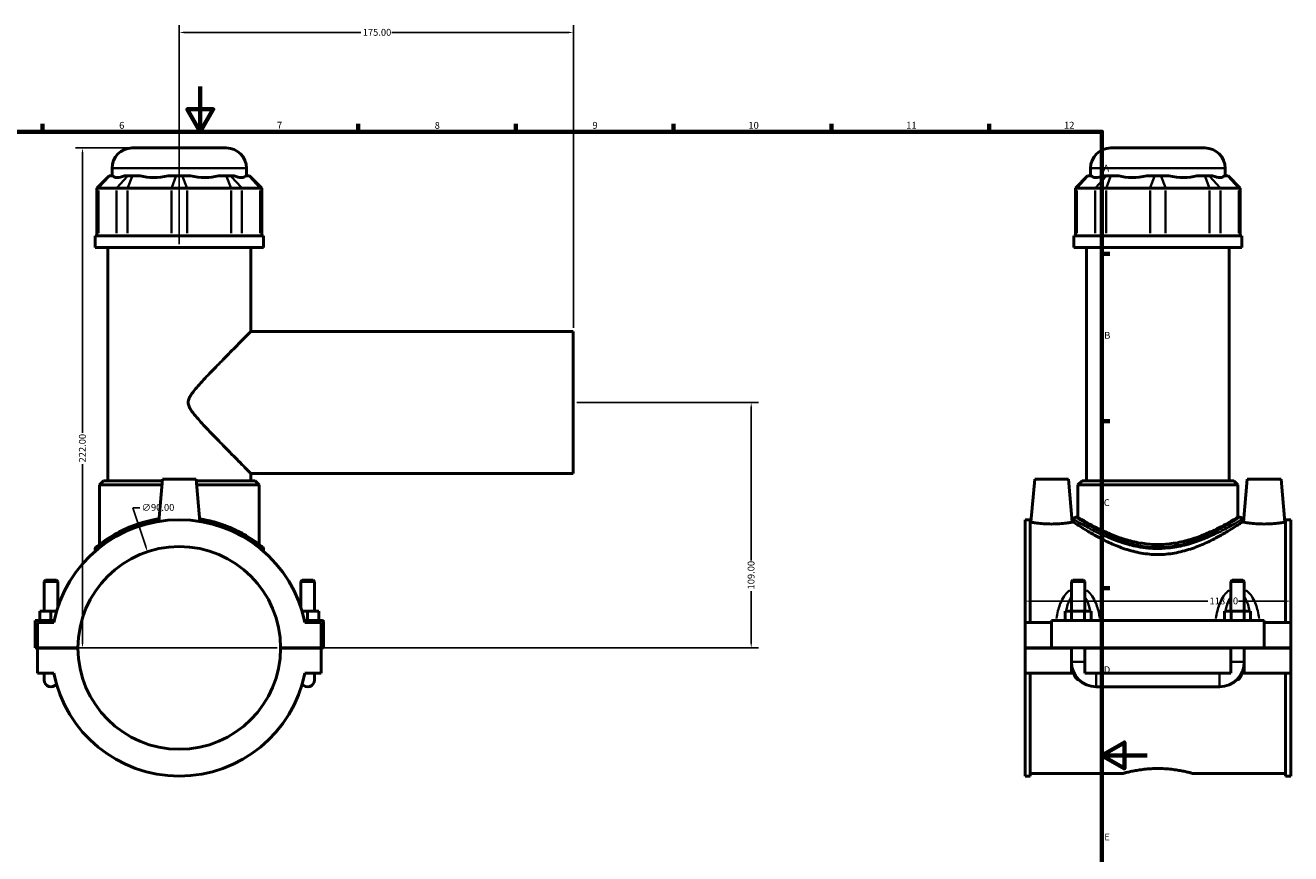
# Model space of a CAD drawing. Units: millimetres. Extents: x 0 to 1015, y -579 to 1086.
# Drawn here: x 343 to 905, y 253 to 621 of the extents above; entities that cross this region are included whole.
import ezdxf

# ---------------------------------------------------------------- set-up
doc = ezdxf.new("R2010")
doc.units = ezdxf.units.MM
for name, color, linetype, lineweight in [('Border (ANSI)', 7, 'Continuous', 70), ('Dimension (ANSI)', 7, 'Continuous', 25), ('Visible (ANSI)', 7, 'Continuous', 50), ('Visible Narrow (ANSI)', 7, 'Continuous', 35)]:
    doc.layers.add(name, color=color, linetype=linetype, lineweight=lineweight)
doc.styles.add('Note Text (ANSI)', font='tahoma.ttf')
doc.dimstyles.new('Default - mm (ANSI)', dxfattribs={"dimtxt": 3.048, "dimasz": 2.5, "dimexe": 3.175, "dimexo": 1.6002, "dimgap": 0.8, "dimtad": 0, "dimtoh": 1, "dimrnd": 1e-08, "dimzin": 4, "dimdsep": 46, "dimtxsty": 'Note Text (ANSI)', "dimcen": 0.09, "dimdle": 10, "dimclrd": 256, "dimclre": 256, "dimclrt": 256, "dimadec": 1, "dimazin": 1, "dimtfac": 1, "dimtofl": 0, "dimtmove": 0, "dimatfit": 3, "dimfxl": 1, "dimtolj": 1, "dimtzin": 4, "dimlwd": -1, "dimlwe": -1, "dimarcsym": 0})

# ---------------------------------------------------------------- blocks, each defined once
blk = doc.blocks.new('Borders Default Border')
at = {"layer": 'Border (ANSI)'}
for p, q in [((350.42, 574), (350.42, 577.45)), ((490.58, 574), (490.58, 577.45)), ((560.67, 574), (560.67, 577.45)), ((630.75, 574), (630.75, 577.45)), ((700.83, 574), (700.83, 577.45)), ((770.92, 574), (770.92, 577.45)), ((821, 519.75), (824.45, 519.75)), ((821, 445.5), (824.45, 445.5)), ((821, 371.25), (824.45, 371.25))]:
    blk.add_line(p, q, dxfattribs=at)
at = {"layer": 'Border (ANSI)', "flags": 128}
for points in [[(420.5, 594), (420.5, 574), (414.73, 584), (426.27, 584), (420.5, 574)], [(20, 20), (20, 574), (821, 574), (821, 20), (20, 20)], [(841, 297), (821, 297), (831, 302.77), (831, 291.23), (821, 297)]]:
    blk.add_lwpolyline(points, dxfattribs=at)
at = {"layer": 'Border (ANSI)', "attachment_point": 7, "style": 'Note Text (ANSI)'}
for s, insert, char_height in [('6', (384.49, 574.34), 3.05), ('7', (454.6, 574.4), 3.05), ('8', (524.63, 574.33), 3.05), ('9', (594.7, 574.34), 3.05), ('10', (663.96, 574.34), 3.048), ('11', (734.04, 574.4), 3.048), ('12', (804.13, 574.4), 3.048), ('A', (821.63, 555.35), 3.05), ('B', (821.99, 481.1), 3.05), ('C', (821.8, 406.8), 3.05), ('D', (821.81, 332.6), 3.05), ('E', (822.05, 258.35), 3.05)]:
    blk.add_mtext(s, dxfattribs=dict(at, insert=insert, char_height=char_height))
blk = doc.blocks.new('*D7')
at = {"layer": 'Defpoints', "color": 0, "transparency": 16777216}
for p in [(368.21, 566.76), (390.33, 566.76), (456.21, 344.76)]:
    blk.add_point(p, dxfattribs=at)
at = {"layer": 'Dimension (ANSI)', "transparency": 16777216}
for p, q in [((388.73, 566.76), (365.03, 566.76)), ((368.21, 564.26), (368.21, 440.22)), ((368.21, 347.26), (368.21, 426.3)), ((454.61, 344.76), (365.03, 344.76))]:
    blk.add_line(p, q, dxfattribs=at)
for points in [[(367.79, 564.26), (368.62, 564.26), (368.21, 566.76)], [(367.79, 347.26), (368.62, 347.26), (368.21, 344.76)]]:
    blk.add_solid(points, dxfattribs=at)
at = {"layer": 'Dimension (ANSI)', "transparency": 16777216, "insert": (366.62, 427.1), "char_height": 3.048, "attachment_point": 1, "rotation": 90, "style": 'Note Text (ANSI)'}
blk.add_mtext('\\A1;222.00', dxfattribs=at)
blk = doc.blocks.new('*D8')
at = {"layer": 'Defpoints', "color": 0, "transparency": 16777216}
for p in [(411.21, 618.07), (411.21, 522.51), (586.21, 485.26)]:
    blk.add_point(p, dxfattribs=at)
at = {"layer": 'Dimension (ANSI)', "transparency": 16777216}
for p, q in [((411.21, 524.11), (411.21, 621.24)), ((586.21, 486.86), (586.21, 621.24)), ((413.71, 618.07), (491.87, 618.07)), ((583.71, 618.07), (505.55, 618.07))]:
    blk.add_line(p, q, dxfattribs=at)
for points in [[(413.71, 618.48), (413.71, 617.65), (411.21, 618.07)], [(583.71, 618.48), (583.71, 617.65), (586.21, 618.07)]]:
    blk.add_solid(points, dxfattribs=at)
at = {"layer": 'Dimension (ANSI)', "transparency": 16777216, "insert": (492.67, 619.65), "char_height": 3.048, "attachment_point": 1, "style": 'Note Text (ANSI)'}
blk.add_mtext('\\A1;175.00', dxfattribs=at)
blk = doc.blocks.new('*D9')
at = {"layer": 'Defpoints', "color": 0, "transparency": 16777216}
for p in [(786.81, 378.84), (904.81, 378.84), (904.81, 365.56)]:
    blk.add_point(p, dxfattribs=at)
at = {"layer": 'Dimension (ANSI)', "transparency": 16777216}
for p, q in [((789.31, 365.56), (867.97, 365.56)), ((902.31, 365.56), (881.65, 365.56))]:
    blk.add_line(p, q, dxfattribs=at)
for points in [[(789.31, 365.97), (789.31, 365.14), (786.81, 365.56)], [(902.31, 365.97), (902.31, 365.14), (904.81, 365.56)]]:
    blk.add_solid(points, dxfattribs=at)
at = {"layer": 'Dimension (ANSI)', "transparency": 16777216, "insert": (868.77, 367.15), "char_height": 3.048, "attachment_point": 1, "style": 'Note Text (ANSI)'}
blk.add_mtext('\\A1;118.00', dxfattribs=at)
blk = doc.blocks.new('*D10')
at = {"layer": 'Defpoints', "color": 0, "transparency": 16777216}
for p in [(586.21, 453.76), (665.21, 453.76), (456.21, 344.76)]:
    blk.add_point(p, dxfattribs=at)
at = {"layer": 'Dimension (ANSI)', "transparency": 16777216}
for p, q in [((587.81, 453.76), (668.38, 453.76)), ((665.21, 451.26), (665.21, 383.6)), ((665.21, 347.26), (665.21, 369.92)), ((457.81, 344.76), (668.38, 344.76))]:
    blk.add_line(p, q, dxfattribs=at)
for points in [[(664.79, 451.26), (665.62, 451.26), (665.21, 453.76)], [(664.79, 347.26), (665.62, 347.26), (665.21, 344.76)]]:
    blk.add_solid(points, dxfattribs=at)
at = {"layer": 'Dimension (ANSI)', "transparency": 16777216, "insert": (663.62, 370.72), "char_height": 3.048, "attachment_point": 1, "rotation": 90, "style": 'Note Text (ANSI)'}
blk.add_mtext('\\A1;109.00', dxfattribs=at)
blk = doc.blocks.new('*D11')
at = {"layer": 'Defpoints', "color": 0, "transparency": 16777216}
for p in [(397.07, 387.48), (425.35, 302.04)]:
    blk.add_point(p, dxfattribs=at)
at = {"layer": 'Dimension (ANSI)', "transparency": 16777216}
for p, q in [((393.66, 407.04), (390.59, 407.04)), ((390.59, 407.04), (396.28, 389.85)), ((411.12, 344.76), (411.3, 344.76)), ((411.21, 344.67), (411.21, 344.85))]:
    blk.add_line(p, q, dxfattribs=at)
blk.add_solid([(396.68, 389.98), (395.88, 389.72), (397.07, 387.48)], dxfattribs=at)
at = {"layer": 'Dimension (ANSI)', "transparency": 16777216, "insert": (394.46, 408.68), "char_height": 3.048, "attachment_point": 1, "style": 'Note Text (ANSI)'}
blk.add_mtext('\\A1;∅90.00', dxfattribs=at)

msp = doc.modelspace()

# ---------------------------------------------------------------- linework, layer by layer
at = {"layer": 'Visible (ANSI)'}
for p, q in [((390.3266, 566.7604), (432.0866, 566.7604)), ((824.9346, 566.7604), (866.6946, 566.7604)), ((381.3266, 554.3704), (381.3266, 557.7604)), ((441.0866, 554.3704), (441.0866, 557.7604)), ((815.9346, 554.3704), (815.9346, 557.7604)), ((875.6946, 554.3704), (875.6946, 557.7604)), ((379.9982, 554.3704), (374.5982, 548.9704)), ((379.9982, 554.3704), (380.2722, 554.3704)), ((381.7311, 554.3704), (380.2722, 554.3704)), ((388.3585, 554.3704), (386.8996, 554.3704)), ((388.3585, 554.3704), (390.3068, 554.3704)), ((393.829, 554.3704), (390.3068, 554.3704)), ((409.829, 554.3704), (406.3068, 554.3704)), ((409.829, 554.3704), (412.5843, 554.3704)), ((416.1064, 554.3704), (412.5843, 554.3704)), ((432.1064, 554.3704), (428.5843, 554.3704)), ((432.1064, 554.3704), (434.0547, 554.3704)), ((435.5136, 554.3704), (434.0547, 554.3704)), ((442.1411, 554.3704), (440.6822, 554.3704)), ((442.1411, 554.3704), (442.4151, 554.3704)), ((442.4151, 554.3704), (447.8151, 548.9704)), ((814.6061, 554.3704), (809.2061, 548.9704)), ((814.6061, 554.3704), (814.8801, 554.3704)), ((816.339, 554.3704), (814.8801, 554.3704)), ((822.9665, 554.3704), (821.5076, 554.3704)), ((822.9665, 554.3704), (824.9148, 554.3704)), ((828.4369, 554.3704), (824.9148, 554.3704)), ((844.4369, 554.3704), (840.9148, 554.3704)), ((844.4369, 554.3704), (847.1922, 554.3704)), ((850.7144, 554.3704), (847.1922, 554.3704)), ((866.7144, 554.3704), (863.1922, 554.3704)), ((866.7144, 554.3704), (868.6627, 554.3704)), ((870.1216, 554.3704), (868.6627, 554.3704)), ((876.749, 554.3704), (875.2901, 554.3704)), ((876.749, 554.3704), (877.023, 554.3704)), ((877.023, 554.3704), (882.423, 548.9704)), ((375.2832, 548.9704), (374.5982, 548.9704)), ((374.5982, 548.9704), (374.5982, 527.8204)), ((375.2832, 548.9704), (383.3696, 548.9704)), ((388.2403, 548.9704), (383.3696, 548.9704)), ((388.2403, 548.9704), (407.7625, 548.9704)), ((414.6508, 548.9704), (407.7625, 548.9704)), ((414.6508, 548.9704), (434.1729, 548.9704)), ((439.0437, 548.9704), (434.1729, 548.9704)), ((439.0437, 548.9704), (447.13, 548.9704)), ((447.8151, 548.9704), (447.13, 548.9704)), ((447.8151, 548.9704), (447.8151, 527.8204)), ((809.8912, 548.9704), (809.2061, 548.9704)), ((809.2061, 548.9704), (809.2061, 527.8204)), ((809.8912, 548.9704), (817.9775, 548.9704)), ((822.8483, 548.9704), (817.9775, 548.9704)), ((822.8483, 548.9704), (842.3704, 548.9704)), ((849.2587, 548.9704), (842.3704, 548.9704)), ((849.2587, 548.9704), (868.7809, 548.9704)), ((873.6516, 548.9704), (868.7809, 548.9704)), ((873.6516, 548.9704), (881.738, 548.9704)), ((882.423, 548.9704), (881.738, 548.9704)), ((882.423, 548.9704), (882.423, 527.8204)), ((448.5566, 527.8204), (373.8566, 527.8204)), ((373.8566, 522.5104), (373.8566, 527.8204)), ((448.5566, 522.5104), (448.5566, 527.8204)), ((883.1646, 527.8204), (808.4646, 527.8204)), ((808.4646, 522.5104), (808.4646, 527.8204)), ((883.1646, 522.5104), (883.1646, 527.8204)), ((448.5566, 522.5104), (373.8566, 522.5104)), ((379.4591, 419.0104), (379.4591, 522.5104)), ((442.9541, 485.2604), (442.9541, 522.5104)), ((883.1646, 522.5104), (808.4646, 522.5104)), ((814.0671, 419.0104), (814.0671, 522.5104)), ((877.5621, 419.0104), (877.5621, 522.5104)), ((442.9541, 485.2604), (586.2066, 485.2604)), ((586.2066, 422.2604), (586.2066, 485.2604)), ((442.9541, 422.2604), (586.2066, 422.2604)), ((442.9541, 419.0104), (442.9541, 422.2604)), ((377.5241, 419.0104), (375.7241, 417.2104)), ((403.4835, 417.2104), (375.7241, 417.2104)), ((375.7241, 390.681), (375.7241, 417.2104)), ((377.5241, 419.0104), (403.641, 419.0104)), ((403.7066, 419.7604), (402.0598, 400.9366)), ((418.7066, 419.7604), (403.7066, 419.7604)), ((418.7066, 419.7604), (420.3535, 400.9366)), ((418.7722, 419.0104), (444.8891, 419.0104)), ((446.6891, 417.2104), (418.9297, 417.2104)), ((444.8891, 419.0104), (446.6891, 417.2104)), ((446.6891, 390.681), (446.6891, 417.2104)), ((791.1146, 419.7604), (789.4348, 400.5604)), ((791.1146, 419.7604), (806.1146, 419.7604)), ((806.1146, 419.7604), (807.7943, 400.5604)), ((812.1321, 419.0104), (810.3321, 417.2104)), ((881.2971, 417.2104), (810.3321, 417.2104)), ((810.3321, 402.7924), (810.3321, 417.2104)), ((812.1321, 419.0104), (879.4971, 419.0104)), ((879.4971, 419.0104), (881.2971, 417.2104)), ((881.2971, 402.7924), (881.2971, 417.2104)), ((885.5146, 419.7604), (883.8348, 400.5604)), ((900.5146, 419.7604), (885.5146, 419.7604)), ((900.5146, 419.7604), (902.1943, 400.5604)), ((786.8146, 356.0104), (786.8146, 401.6764)), ((789.1746, 401.6764), (786.8146, 401.6764)), ((789.1746, 401.6764), (789.1746, 356.0104)), ((789.1746, 400.5604), (789.4348, 400.5604)), ((807.7943, 400.5604), (808.4646, 400.5604)), ((808.4646, 401.8924), (808.4646, 400.5604)), ((810.3321, 402.7924), (809.3646, 402.7924)), ((882.2646, 402.7924), (881.2971, 402.7924)), ((883.1646, 401.8924), (883.1646, 400.5604)), ((883.1646, 400.5604), (883.8348, 400.5604)), ((902.1943, 400.5604), (902.4546, 400.5604)), ((902.4546, 401.6764), (902.4546, 356.0104)), ((904.8146, 401.6764), (902.4546, 401.6764)), ((904.8146, 356.0104), (904.8146, 401.6764)), ((373.8566, 388.7543), (373.8566, 387.7069)), ((448.5566, 388.7543), (448.5566, 387.7069)), ((351.8066, 374.8104), (351.2066, 374.2104)), ((351.2066, 374.2104), (357.2066, 374.2104)), ((351.2066, 361.0104), (351.2066, 374.2104)), ((356.6066, 374.8104), (351.8066, 374.8104)), ((356.6066, 374.8104), (357.2066, 374.2104)), ((357.2066, 362.7446), (357.2066, 374.2104)), ((465.8066, 374.8104), (465.2066, 374.2104)), ((471.2066, 374.2104), (465.2066, 374.2104)), ((465.2066, 374.2104), (465.2066, 362.7446)), ((465.8066, 374.8104), (470.6066, 374.8104)), ((470.6066, 374.8104), (471.2066, 374.2104)), ((471.2066, 374.2104), (471.2066, 361.0104)), ((808.0146, 374.8104), (807.4146, 374.2104)), ((807.4146, 374.2104), (813.4146, 374.2104)), ((807.4146, 374.2104), (807.4146, 361.0104)), ((812.8146, 374.8104), (808.0146, 374.8104)), ((812.8146, 374.8104), (813.4146, 374.2104)), ((813.4146, 374.2104), (813.4146, 361.0104)), ((878.8146, 374.8104), (878.2146, 374.2104)), ((878.2146, 374.2104), (884.2146, 374.2104)), ((878.2146, 361.0104), (878.2146, 374.2104)), ((883.6146, 374.8104), (878.8146, 374.8104)), ((883.6146, 374.8104), (884.2146, 374.2104)), ((884.2146, 361.0104), (884.2146, 374.2104)), ((354.2066, 361.0104), (349.2066, 361.0104)), ((349.2066, 357.0104), (349.2066, 361.0104)), ((356.6597, 361.0104), (354.2066, 361.0104)), ((354.2066, 357.0104), (354.2066, 361.0104)), ((465.7536, 361.0104), (468.2066, 361.0104)), ((468.2066, 357.0104), (468.2066, 361.0104)), ((468.2066, 361.0104), (473.2066, 361.0104)), ((473.2066, 357.0104), (473.2066, 361.0104)), ((807.5278, 361.0104), (804.6411, 361.0104)), ((804.6411, 357.0104), (804.6411, 361.0104)), ((813.3013, 361.0104), (807.5278, 361.0104)), ((807.5278, 357.0104), (807.5278, 361.0104)), ((816.1881, 361.0104), (813.3013, 361.0104)), ((813.3013, 357.0104), (813.3013, 361.0104)), ((816.1881, 357.0104), (816.1881, 361.0104)), ((875.4411, 357.0104), (875.4411, 361.0104)), ((878.3278, 361.0104), (875.4411, 361.0104)), ((884.1013, 361.0104), (878.3278, 361.0104)), ((878.3278, 357.0104), (878.3278, 361.0104)), ((886.9881, 361.0104), (884.1013, 361.0104)), ((884.1013, 357.0104), (884.1013, 361.0104)), ((886.9881, 357.0104), (886.9881, 361.0104)), ((347.2066, 357.0104), (355.6245, 357.0104)), ((347.2066, 344.8104), (347.2066, 357.0104)), ((355.4135, 356.0104), (348.2066, 356.0104)), ((348.2066, 356.0104), (348.2066, 344.8104)), ((474.7066, 357.0104), (466.7887, 357.0104)), ((474.2066, 356.0104), (466.9997, 356.0104)), ((474.2066, 344.8104), (474.2066, 356.0104)), ((475.2066, 344.8104), (475.2066, 356.5104)), ((786.8146, 356.0104), (798.6146, 356.0104)), ((786.8146, 344.8104), (786.8146, 356.0104)), ((798.6146, 357.0104), (798.6146, 344.8104)), ((798.6146, 357.0104), (893.0146, 357.0104)), ((893.0146, 344.8104), (893.0146, 357.0104)), ((893.0146, 356.0104), (904.8146, 356.0104)), ((904.8146, 356.0104), (904.8146, 344.8104)), ((348.2066, 344.8104), (347.2066, 344.8104)), ((348.2066, 344.8104), (366.2067, 344.8104)), ((348.2066, 344.7104), (348.2066, 333.5104)), ((366.2067, 344.7104), (348.2066, 344.7104)), ((351.2066, 344.7104), (351.2066, 344.8104)), ((357.2066, 344.7104), (357.2066, 344.8104)), ((456.2066, 344.8104), (474.2066, 344.8104)), ((474.2066, 344.7104), (456.2066, 344.7104)), ((465.2066, 344.8104), (465.2066, 344.7104)), ((471.2066, 344.8104), (471.2066, 344.7104)), ((474.2066, 344.8104), (475.2066, 344.8104)), ((474.2066, 333.5104), (474.2066, 344.7104)), ((786.8146, 344.8104), (798.6146, 344.8104)), ((786.8146, 333.5104), (786.8146, 344.7104)), ((807.4146, 344.7104), (786.8146, 344.7104)), ((798.6146, 344.8104), (893.0146, 344.8104)), ((807.4146, 344.8104), (807.4146, 344.7104)), ((807.4146, 333.5104), (807.4146, 344.7104)), ((813.4146, 344.8104), (813.4146, 344.7104)), ((813.4146, 344.7104), (813.4146, 333.5104)), ((878.2146, 344.7104), (813.4146, 344.7104)), ((878.2146, 344.7104), (878.2146, 344.8104)), ((878.2146, 333.5104), (878.2146, 344.7104)), ((884.2146, 344.7104), (884.2146, 344.8104)), ((884.2146, 344.7104), (884.2146, 333.5104)), ((904.8146, 344.7104), (884.2146, 344.7104)), ((893.0146, 344.8104), (904.8146, 344.8104)), ((904.8146, 344.7104), (904.8146, 333.5104)), ((348.2066, 333.5104), (355.4135, 333.5104)), ((351.2066, 333.5104), (351.2066, 330.5104)), ((466.9997, 333.5104), (474.2066, 333.5104)), ((471.2066, 330.5104), (471.2066, 333.5104)), ((786.8146, 287.8444), (786.8146, 333.5104)), ((786.8146, 333.5104), (807.4146, 333.5104)), ((789.1746, 333.5104), (789.1746, 287.8444)), ((808.5144, 333.5104), (807.4146, 333.5104)), ((808.5144, 333.5104), (808.5445, 333.5104)), ((808.6166, 333.5104), (808.5445, 333.5104)), ((813.4146, 333.5104), (878.2146, 333.5104)), ((883.0846, 333.5104), (883.0125, 333.5104)), ((883.0846, 333.5104), (883.1147, 333.5104)), ((884.2146, 333.5104), (883.1147, 333.5104)), ((884.2146, 333.5104), (904.8146, 333.5104)), ((902.4546, 333.5104), (902.4546, 287.8444)), ((904.8146, 287.8444), (904.8146, 333.5104)), ((818.4146, 327.5104), (873.2146, 327.5104)), ((789.1746, 287.8444), (786.8146, 287.8444)), ((789.1746, 288.9604), (830.1346, 288.9604)), ((861.4946, 288.9604), (902.4546, 288.9604)), ((904.8146, 287.8444), (902.4546, 287.8444))]:
    msp.add_line(p, q, dxfattribs=at)
for centre, radius, start, end in [((390.3266, 557.7604), 9, 90, 180), ((432.0866, 557.7604), 9, 0, 90), ((824.9346, 557.7604), 9, 90, 180), ((866.6946, 557.7604), 9, 0, 90), ((411.2066, 344.7604), 56.916, 11.400138, 168.599862), ((809.3646, 401.8924), 0.9, 90, 180), ((882.2646, 401.8924), 0.9, 0, 90), ((411.2066, 344.7604), 45, 0.063662, 179.936338), ((374.7566, 388.7543), 0.9, 129.642564, 180), ((447.6566, 388.7543), 0.9, 0, 50.357436), ((474.7066, 356.5104), 0.5, 0, 90), ((411.2066, 344.7604), 45, 180.063662, 359.936338), ((818.4146, 338.5104), 11, 180, 270), ((873.2146, 338.5104), 11, 270, 0), ((411.2066, 344.7604), 56.916, 191.400138, 348.599862), ((354.2066, 330.5104), 3, 180, 322.990236), ((468.2066, 330.5104), 3, 217.009764, 0)]:
    msp.add_arc(centre, radius, start, end, dxfattribs=at)
for centre, major_axis, ratio, start_param, end_param in [((411.2066, 583.4773), (-29.3059, -29.3059), 0.19891237, 6.25156193, 6.70750776), ((411.2066, 583.4773), (24.8443, 24.8443), 0.66817864, 3.50266836, 3.95861419), ((411.2066, 583.4773), (24.8443, -24.8443), 0.66817864, 5.46616377, 5.9221096), ((411.2066, 583.4773), (29.3059, -29.3059), 0.19891237, 5.85886285, 6.31480868), ((845.8146, 583.4773), (29.3059, 29.3059), 0.19891237, 3.10996928, 3.56591511), ((845.8146, 583.4773), (-24.8443, -24.8443), 0.66817864, 0.36107571, 0.81702154), ((845.8146, 583.4773), (24.8443, -24.8443), 0.66817864, 5.46616377, 5.9221096), ((845.8146, 583.4773), (29.3059, -29.3059), 0.19891237, 5.85886285, 6.31480868)]:
    msp.add_ellipse(centre, major_axis=major_axis, ratio=ratio, start_param=start_param, end_param=end_param, dxfattribs=at)
for points, knots in [([(442.9541, 422.2604), (442.9541, 422.2604), (442.7285, 422.4877), (441.843, 423.3804), (441.1835, 424.0455), (439.5192, 425.7254), (438.5129, 426.7417), (436.2873, 428.9932), (435.0682, 430.2281), (432.2333, 433.1073), (430.4953, 434.8773), (426.9252, 438.5423), (425.0923, 440.4364), (421.5641, 444.169), (419.8734, 445.9861), (417.6292, 448.677), (416.9381, 449.5512), (416.044, 450.9541), (415.7717, 451.433), (415.4439, 452.2246), (415.3488, 452.5005), (415.2085, 453.0939), (415.1631, 453.4113), (415.1631, 454.1095), (415.2085, 454.4269), (415.3488, 455.0202), (415.4439, 455.2961), (415.7717, 456.0877), (416.044, 456.5666), (416.9381, 457.9695), (417.6292, 458.8437), (419.8734, 461.5347), (421.5641, 463.3517), (425.0923, 467.0843), (426.9252, 468.9785), (430.4953, 472.6435), (432.2333, 474.4134), (435.0682, 477.2926), (436.2873, 478.5275), (438.5129, 480.779), (439.5192, 481.7954), (441.1835, 483.4752), (441.843, 484.1403), (442.7285, 485.0331), (442.9541, 485.2604), (442.9541, 485.2604)], [5.9537054, 5.9537054, 5.9537054, 5.9537054, 6.60424708, 6.60424708, 7.25478876, 7.25478876, 7.90533044, 7.90533044, 8.55587212, 8.55587212, 9.39375678, 9.39375678, 10.23164145, 10.23164145, 11.06952612, 11.06952612, 11.48846846, 11.48846846, 11.69793962, 11.69793962, 11.80267521, 11.80267521, 11.90741079, 11.90741079, 12.01214637, 12.01214637, 12.11688196, 12.11688196, 12.32635312, 12.32635312, 12.74529546, 12.74529546, 13.58318013, 13.58318013, 14.4210648, 14.4210648, 15.25894946, 15.25894946, 15.90949114, 15.90949114, 16.56003282, 16.56003282, 17.21057451, 17.21057451, 17.86111619, 17.86111619, 17.86111619, 17.86111619]), ([(402.1606, 402.0826), (398.7843, 401.5483), (395.5727, 400.7322), (389.1998, 398.5808), (386.1404, 397.1828), (380.2728, 394.0014), (377.7215, 392.2007), (375.3383, 390.3904), (374.786, 389.9424), (374.2813, 389.5298), (374.1827, 389.4478), (374.1825, 389.4475)], [18.41581329, 18.41581329, 18.41581329, 18.41581329, 19.44504459, 19.44504459, 20.65657038, 20.65657038, 22.18515097, 22.18515097, 22.90835038, 22.90835038, 23.36352721, 23.36352721, 23.36352721, 23.36352721]), ([(448.2308, 389.4473), (448.2308, 389.4473), (447.9075, 389.7202), (446.5393, 390.8063), (445.3646, 391.7108), (442.0701, 393.9512), (439.8297, 395.3287), (434.3987, 398.048), (431.1529, 399.3864), (425.2433, 401.1203), (422.7909, 401.6785), (420.2499, 402.0804)], [11.68176388, 11.68176388, 11.68176388, 11.68176388, 12.50143213, 12.50143213, 13.49127063, 13.49127063, 14.64078869, 14.64078869, 15.85499615, 15.85499615, 16.62947129, 16.62947129, 16.62947129, 16.62947129]), ([(807.7943, 400.5604), (807.7943, 400.5604), (807.5652, 400.5207), (806.6336, 400.3766), (805.9312, 400.2743), (804.3073, 400.0809), (803.2759, 399.977), (801.0097, 399.8299), (799.7748, 399.7888), (797.4544, 399.7888), (796.2194, 399.8299), (793.9533, 399.977), (792.9219, 400.0809), (791.2979, 400.2743), (790.5956, 400.3766), (789.664, 400.5207), (789.4348, 400.5604), (789.4348, 400.5604)], [1.39102165, 1.39102165, 1.39102165, 1.39102165, 1.73847593, 1.73847593, 2.08593021, 2.08593021, 2.43398676, 2.43398676, 2.78204331, 2.78204331, 3.13009985, 3.13009985, 3.4781564, 3.4781564, 3.82561068, 3.82561068, 4.17306496, 4.17306496, 4.17306496, 4.17306496]), ([(883.1646, 400.5604), (883.1646, 400.5604), (882.9237, 400.3982), (881.9378, 399.7455), (881.1932, 399.2554), (879.2595, 398.0204), (878.0687, 397.2748), (875.3546, 395.6529), (873.831, 394.7774), (870.6007, 393.0418), (868.77, 392.1143), (864.7753, 390.312), (862.6112, 389.4383), (858.055, 387.9324), (855.6581, 387.3011), (850.7668, 386.4418), (848.2719, 386.2166), (843.3573, 386.2166), (840.8624, 386.4418), (835.9711, 387.3011), (833.5741, 387.9324), (829.0179, 389.4383), (826.8539, 390.312), (822.8591, 392.1143), (821.0284, 393.0418), (817.7981, 394.7774), (816.2745, 395.6529), (813.5604, 397.2748), (812.3697, 398.0204), (810.4359, 399.2554), (809.6914, 399.7455), (808.7055, 400.3982), (808.4646, 400.5604), (808.4646, 400.5604)], [5.86437849, 5.86437849, 5.86437849, 5.86437849, 6.59328426, 6.59328426, 7.32219002, 7.32219002, 8.05109579, 8.05109579, 8.78000156, 8.78000156, 9.51719041, 9.51719041, 10.25437927, 10.25437927, 10.99156813, 10.99156813, 11.72875698, 11.72875698, 12.46594584, 12.46594584, 13.2031347, 13.2031347, 13.94032355, 13.94032355, 14.67751241, 14.67751241, 15.40641818, 15.40641818, 16.13532394, 16.13532394, 16.86422971, 16.86422971, 17.59313547, 17.59313547, 17.59313547, 17.59313547]), ([(881.2971, 402.7924), (881.2971, 402.7924), (881.0711, 402.6533), (880.1418, 402.0921), (879.4388, 401.6703), (877.6071, 400.6076), (876.4769, 399.9663), (873.8936, 398.5744), (872.4403, 397.8246), (869.3577, 396.3466), (867.6125, 395.562), (863.8029, 394.0476), (861.7385, 393.3191), (857.3984, 392.0739), (855.1183, 391.5579), (850.4814, 390.8606), (848.1243, 390.681), (843.5048, 390.681), (841.1477, 390.8606), (836.5109, 391.5579), (834.2307, 392.0739), (829.8907, 393.3191), (827.8262, 394.0476), (824.0166, 395.562), (822.2714, 396.3466), (819.1888, 397.8246), (817.7356, 398.5744), (815.1523, 399.9663), (814.0221, 400.6076), (812.1903, 401.6703), (811.4873, 402.0921), (810.558, 402.6533), (810.3321, 402.7924), (810.3321, 402.7924)], [5.52375863, 5.52375863, 5.52375863, 5.52375863, 6.21177474, 6.21177474, 6.89979084, 6.89979084, 7.58780695, 7.58780695, 8.27582306, 8.27582306, 8.96874661, 8.96874661, 9.66167016, 9.66167016, 10.35459371, 10.35459371, 11.04751726, 11.04751726, 11.74044081, 11.74044081, 12.43336436, 12.43336436, 13.12628791, 13.12628791, 13.81921146, 13.81921146, 14.50722757, 14.50722757, 15.19524367, 15.19524367, 15.88325978, 15.88325978, 16.57127589, 16.57127589, 16.57127589, 16.57127589]), ([(902.1943, 400.5604), (902.1943, 400.5604), (901.9652, 400.5207), (901.0336, 400.3766), (900.3312, 400.2743), (898.7073, 400.0809), (897.6759, 399.977), (895.4097, 399.8299), (894.1748, 399.7888), (893.0146, 399.7888), (891.8544, 399.7888), (890.6194, 399.8299), (888.3533, 399.977), (887.3219, 400.0809), (885.6979, 400.2743), (884.9956, 400.3766), (884.064, 400.5207), (883.8348, 400.5604), (883.8348, 400.5604)], [4.17306496, 4.17306496, 4.17306496, 4.17306496, 4.52051924, 4.52051924, 4.86797352, 4.86797352, 5.21603007, 5.21603007, 5.56408661, 5.56408661, 5.56408661, 5.91214316, 5.91214316, 6.26019971, 6.26019971, 6.60765399, 6.60765399, 6.95510827, 6.95510827, 6.95510827, 6.95510827]), ([(810.6354, 330.7333), (810.5617, 330.7125), (810.486, 330.7019), (810.3293, 330.7019), (810.2379, 330.717), (810.0646, 330.7759), (809.9824, 330.8192), (809.6535, 331.0366), (809.432, 331.3306), (809.0305, 332.009), (808.8612, 332.4516), (808.654, 333.1059), (808.5971, 333.3068), (808.5445, 333.5104)], [1.305341323, 1.305341323, 1.305341323, 1.305341323, 1.326772536, 1.326772536, 1.352354441, 1.352354441, 1.377936346, 1.377936346, 1.471812492, 1.471812492, 1.619529064, 1.619529064, 1.683662287, 1.683662287, 1.683662287, 1.683662287]), ([(883.0846, 333.5104), (883.032, 333.3068), (882.9751, 333.1059), (882.7679, 332.4516), (882.5986, 332.009), (882.1971, 331.3306), (881.9756, 331.0366), (881.6467, 330.8192), (881.5645, 330.7759), (881.3912, 330.717), (881.2998, 330.7019), (881.1431, 330.7019), (881.0674, 330.7125), (880.9938, 330.7333)], [0.969882785, 0.969882785, 0.969882785, 0.969882785, 1.034016007, 1.034016007, 1.18173258, 1.18173258, 1.275608726, 1.275608726, 1.301190631, 1.301190631, 1.326772536, 1.326772536, 1.348203749, 1.348203749, 1.348203749, 1.348203749]), ([(830.1346, 288.9604), (830.1346, 288.9604), (830.2299, 288.9874), (830.6293, 289.0977), (830.9334, 289.1809), (831.7351, 289.3902), (832.2335, 289.5163), (833.383, 289.7876), (834.0341, 289.9325), (835.4203, 290.2135), (836.2035, 290.3596), (837.9106, 290.6351), (838.8343, 290.7642), (840.7642, 290.9797), (841.772, 291.0659), (843.802, 291.1805), (844.8243, 291.2087), (846.8049, 291.2087), (847.8272, 291.1805), (849.8572, 291.0659), (850.8649, 290.9797), (852.7948, 290.7642), (853.7186, 290.6351), (855.4256, 290.3596), (856.2088, 290.2135), (857.595, 289.9325), (858.2462, 289.7876), (859.3956, 289.5163), (859.894, 289.3902), (860.6958, 289.1809), (860.9998, 289.0977), (861.3993, 288.9874), (861.4946, 288.9604), (861.4946, 288.9604)], [2.37644407, 2.37644407, 2.37644407, 2.37644407, 2.67346589, 2.67346589, 2.9704877, 2.9704877, 3.26750952, 3.26750952, 3.56453134, 3.56453134, 3.86162054, 3.86162054, 4.15870974, 4.15870974, 4.45579894, 4.45579894, 4.75288814, 4.75288814, 5.04997735, 5.04997735, 5.34706655, 5.34706655, 5.64415575, 5.64415575, 5.94124495, 5.94124495, 6.23826677, 6.23826677, 6.53528858, 6.53528858, 6.8323104, 6.8323104, 7.12933222, 7.12933222, 7.12933222, 7.12933222])]:
    msp.add_open_spline(points, degree=3, knots=knots, dxfattribs=at)
at = {"layer": 'Visible Narrow (ANSI)'}
for p, q in [((440.7188, 557.7604), (381.6945, 557.7604)), ((875.3267, 557.7604), (816.3024, 557.7604)), ((380.0227, 554.1004), (375.5327, 549.2404)), ((388.1091, 554.1004), (383.619, 549.2404)), ((390.2035, 554.1004), (388.3437, 549.2404)), ((409.7256, 554.1004), (407.8658, 549.2404)), ((412.6876, 554.1004), (414.5475, 549.2404)), ((432.2097, 554.1004), (434.0696, 549.2404)), ((434.3042, 554.1004), (438.7942, 549.2404)), ((442.3905, 554.1004), (446.8806, 549.2404)), ((814.6307, 554.1004), (810.1406, 549.2404)), ((818.227, 549.2404), (822.717, 554.1004)), ((824.8114, 554.1004), (822.9516, 549.2404)), ((844.3336, 554.1004), (842.4737, 549.2404)), ((847.2956, 554.1004), (849.1554, 549.2404)), ((866.8177, 554.1004), (868.6775, 549.2404)), ((868.9121, 554.1004), (873.4022, 549.2404)), ((876.9985, 554.1004), (881.4885, 549.2404)), ((375.2832, 528.8779), (375.2832, 547.9129)), ((383.3696, 547.9129), (383.3696, 528.8779)), ((388.2403, 528.8779), (388.2403, 547.9129)), ((407.7625, 547.9129), (407.7625, 528.8779)), ((414.6508, 528.8779), (414.6508, 547.9129)), ((434.1729, 547.9129), (434.1729, 528.8779)), ((439.0437, 528.8779), (439.0437, 547.9129)), ((447.13, 547.9129), (447.13, 528.8779)), ((809.8912, 528.8779), (809.8912, 547.9129)), ((817.9775, 547.9129), (817.9775, 528.8779)), ((822.8483, 528.8779), (822.8483, 547.9129)), ((842.3704, 547.9129), (842.3704, 528.8779)), ((849.2587, 528.8779), (849.2587, 547.9129)), ((868.7809, 547.9129), (868.7809, 528.8779)), ((873.6516, 528.8779), (873.6516, 547.9129)), ((881.738, 547.9129), (881.738, 528.8779)), ((807.4515, 338.5104), (813.3776, 338.5104)), ((884.1776, 338.5104), (878.2515, 338.5104)), ((818.4146, 327.5473), (818.4146, 333.4734)), ((873.2146, 327.5473), (873.2146, 333.4734))]:
    msp.add_line(p, q, dxfattribs=at)
msp.add_arc((447.6566, 388.7543), 0.9, 2.517872, 47.839564, dxfattribs=at)
for points, knots in [([(373.9447, 388.8255), (373.9937, 388.865), (374.0633, 388.9207), (374.4655, 389.2417), (375.0227, 389.6828), (377.4268, 391.465), (380.0006, 393.2377), (385.9198, 396.3698), (389.0061, 397.7461), (394.7259, 399.6304), (397.1352, 400.2719), (399.6572, 400.7681)], [-23.11613217, -23.11613217, -23.11613217, -23.11613217, -22.90835038, -22.90835038, -22.18515097, -22.18515097, -20.65657038, -20.65657038, -19.44504459, -19.44504459, -18.66302154, -18.66302154, -18.66302154, -18.66302154]), ([(422.7548, 400.7668), (424.4567, 400.4332), (426.1079, 400.034), (431.3284, 398.5392), (434.6028, 397.2216), (440.0815, 394.5445), (442.3417, 393.1883), (445.6652, 390.9826), (446.8503, 390.0922), (448.0417, 389.1691), (448.3325, 388.9361), (448.4682, 388.8262)], [-16.38226335, -16.38226335, -16.38226335, -16.38226335, -15.85499615, -15.85499615, -14.64078869, -14.64078869, -13.49127063, -13.49127063, -12.50143213, -12.50143213, -11.92915859, -11.92915859, -11.92915859, -11.92915859]), ([(808.9544, 401.5874), (809.342, 401.3477), (809.9542, 400.9725), (812.2282, 399.6105), (814.3234, 398.3837), (818.9983, 395.9206), (821.4155, 394.7289), (826.642, 392.5156), (829.4263, 391.4877), (833.5433, 390.3428), (834.7027, 390.057), (838.71, 389.2159), (841.6753, 388.843), (846.6188, 388.7199), (848.5807, 388.7972), (852.9763, 389.2417), (855.3876, 389.6828), (862.5565, 391.465), (866.9305, 393.2377), (873.5833, 396.3698), (876.118, 397.7461), (880.1122, 400.0172), (881.5822, 400.9163), (882.5039, 401.4832), (882.5952, 401.5394), (882.6764, 401.5894)], [-28.62031667, -28.62031667, -28.62031667, -28.62031667, -27.92101345, -27.92101345, -26.67540325, -26.67540325, -25.66176153, -25.66176153, -24.70344941, -24.70344941, -24.34054349, -24.34054349, -23.47452935, -23.47452935, -22.90835038, -22.90835038, -22.18515097, -22.18515097, -20.65657038, -20.65657038, -19.44504459, -19.44504459, -18.25385873, -18.25385873, -18.10672948, -18.10672948, -18.10672948, -18.10672948]), ([(881.7882, 402.4847), (881.7089, 402.4338), (881.6198, 402.3767), (880.7203, 401.8009), (879.2857, 400.8876), (875.3878, 398.5808), (872.9142, 397.1828), (866.4217, 394.0014), (862.1531, 392.2007), (855.1569, 390.3904), (852.8037, 389.9424), (848.5141, 389.4909), (846.5994, 389.4124), (841.7751, 389.5374), (838.8812, 389.9162), (834.9705, 390.7706), (833.839, 391.0609), (829.8212, 392.2238), (827.104, 393.2679), (822.0035, 395.516), (819.6445, 396.7265), (815.0822, 399.2284), (813.0375, 400.4746), (810.8183, 401.858), (810.2208, 402.2391), (809.8426, 402.4826)], [18.10672948, 18.10672948, 18.10672948, 18.10672948, 18.25385873, 18.25385873, 19.44504459, 19.44504459, 20.65657038, 20.65657038, 22.18515097, 22.18515097, 22.90835038, 22.90835038, 23.47452935, 23.47452935, 24.34054349, 24.34054349, 24.70344941, 24.70344941, 25.66176153, 25.66176153, 26.67540325, 26.67540325, 27.92101345, 27.92101345, 28.62031667, 28.62031667, 28.62031667, 28.62031667]), ([(806.7526, 370.3817), (806.334, 370.0993), (805.9431, 369.7764), (804.8582, 368.7227), (804.2483, 367.9072), (803.1629, 366.0869), (802.7011, 365.0703), (801.9726, 363.0975), (801.6887, 362.1496), (801.1694, 360.0863), (800.9455, 358.9649), (800.7597, 357.8273)], [-1.94666439, -1.94666439, -1.94666439, -1.94666439, -1.79343294, -1.79343294, -1.48741308, -1.48741308, -1.15635256, -1.15635256, -0.86778378, -0.86778378, -0.54031971, -0.54031971, -0.54031971, -0.54031971]), ([(805.0983, 361.3738), (805.1766, 361.7413), (805.2604, 362.1048), (805.5936, 363.4324), (805.8823, 364.367), (806.5229, 365.9473), (806.8541, 366.6155), (807.2392, 367.2069)], [1.033838378, 1.033838378, 1.033838378, 1.033838378, 1.156352564, 1.156352564, 1.487413078, 1.487413078, 1.757915208, 1.757915208, 1.757915208, 1.757915208]), ([(813.59, 367.2069), (813.975, 366.6155), (814.3063, 365.9473), (814.9469, 364.367), (815.2355, 363.4324), (815.5688, 362.1048), (815.6526, 361.7413), (815.7308, 361.3738)], [2.919628823, 2.919628823, 2.919628823, 2.919628823, 3.190130953, 3.190130953, 3.521191467, 3.521191467, 3.643705652, 3.643705652, 3.643705652, 3.643705652]), ([(820.0694, 357.8273), (819.8836, 358.9649), (819.6597, 360.0863), (819.1405, 362.1496), (818.8565, 363.0975), (818.1281, 365.0703), (817.6662, 366.0869), (816.5808, 367.9072), (815.9709, 368.7227), (814.8861, 369.7764), (814.4952, 370.0993), (814.0765, 370.3817)], [-4.13722432, -4.13722432, -4.13722432, -4.13722432, -3.80976025, -3.80976025, -3.52119147, -3.52119147, -3.19013095, -3.19013095, -2.88411109, -2.88411109, -2.73087964, -2.73087964, -2.73087964, -2.73087964]), ([(877.5526, 370.3817), (877.134, 370.0993), (876.7431, 369.7764), (875.6582, 368.7227), (875.0484, 367.9073), (873.9629, 366.0869), (873.5011, 365.0703), (872.7726, 363.0975), (872.4887, 362.1496), (871.9694, 360.0863), (871.7455, 358.9649), (871.5597, 357.8273)], [-1.94666439, -1.94666439, -1.94666439, -1.94666439, -1.79343294, -1.79343294, -1.4874133, -1.4874133, -1.15635272, -1.15635272, -0.86778321, -0.86778321, -0.54031971, -0.54031971, -0.54031971, -0.54031971]), ([(875.8983, 361.3738), (875.9766, 361.7413), (876.0604, 362.1048), (876.3936, 363.4324), (876.6823, 364.367), (877.3229, 365.9473), (877.6541, 366.6155), (878.0392, 367.2069)], [1.033838379, 1.033838379, 1.033838379, 1.033838379, 1.156352715, 1.156352715, 1.487413298, 1.487413298, 1.757915208, 1.757915208, 1.757915208, 1.757915208]), ([(884.39, 367.2069), (884.775, 366.6155), (885.1063, 365.9473), (885.7469, 364.367), (886.0355, 363.4324), (886.3688, 362.1048), (886.4526, 361.7413), (886.5308, 361.3738)], [2.919628823, 2.919628823, 2.919628823, 2.919628823, 3.190130733, 3.190130733, 3.521191317, 3.521191317, 3.643705653, 3.643705653, 3.643705653, 3.643705653]), ([(890.8694, 357.8273), (890.6836, 358.9649), (890.4597, 360.0863), (889.9405, 362.1496), (889.6565, 363.0975), (888.9281, 365.0703), (888.4662, 366.0869), (887.3808, 367.9073), (886.7709, 368.7227), (885.6861, 369.7764), (885.2952, 370.0993), (884.8765, 370.3817)], [-4.13722433, -4.13722433, -4.13722433, -4.13722433, -3.80976083, -3.80976083, -3.52119132, -3.52119132, -3.19013073, -3.19013073, -2.88411109, -2.88411109, -2.73087964, -2.73087964, -2.73087964, -2.73087964])]:
    msp.add_open_spline(points, degree=3, knots=knots, dxfattribs=at)
for points in [[(804.4176, 357.1008), (804.4807, 357.6433), (804.5504, 358.1815), (804.628, 358.7143)], [(816.2011, 358.7143), (816.2788, 358.1815), (816.3485, 357.6433), (816.4116, 357.1008)], [(875.2176, 357.1008), (875.2807, 357.6433), (875.3504, 358.1815), (875.428, 358.7143)], [(887.0011, 358.7143), (887.0788, 358.1815), (887.1485, 357.6433), (887.2116, 357.1008)]]:
    msp.add_open_spline(points, degree=3, dxfattribs=at)

# ---------------------------------------------------------------- block references
msp.add_blockref('Borders Default Border', (0, 0))

# ---------------------------------------------------------------- dimensions: what is measured, and where the dimension line sits
at = {"layer": 'Dimension (ANSI)'}
for base, p1, p2, angle, override, picture, middle in [((411.2066, 618.0665), (586.2066, 485.2604), (411.2066, 522.5104), 180, {"dimtoh": 0, "dimdec": 2, "dimtp": 0, "dimtm": 0, "dimtdec": 2, "dimatfit": 1}, '*D8', (498.7066, 618.0665)), ((368.2066, 566.7604), (456.2066, 344.7604), (390.3266, 566.7604), 90, {"dimtoh": 0, "dimdec": 2, "dimtp": 0, "dimtm": 0, "dimtdec": 2, "dimatfit": 1}, '*D7', (368.2066, 433.2604)), ((665.2066, 453.7604), (456.2066, 344.7604), (586.2066, 453.7604), 90, {"dimtoh": 0, "dimdec": 2, "dimtp": 0, "dimtm": 0, "dimtdec": 2, "dimatfit": 1}, '*D10', (665.2066, 376.7604)), ((904.8146, 365.5562), (786.8146, 378.8434), (904.8146, 378.8434), 180, {"dimtoh": 0, "dimdec": 2, "dimse1": 1, "dimse2": 1, "dimtp": 0, "dimtm": 0, "dimtdec": 2, "dimatfit": 1}, '*D9', (874.8146, 365.5562))]:
    dim = msp.add_linear_dim(base=base, p1=p1, p2=p2, angle=angle, dimstyle='Default - mm (ANSI)', override=override, dxfattribs=at)
    dim.commit()
    dim.dimension.update_dxf_attribs({"geometry": picture, "text_midpoint": middle, "dimtype": 160})
dim = msp.add_diameter_dim_2p(p1=(425.348, 302.0401), p2=(397.0652, 387.4806), dimstyle='Default - mm (ANSI)', override={"dimtih": 1, "dimdec": 2, "dimlfac": 1, "dimtp": 0, "dimtm": 0, "dimtdec": 2}, dxfattribs=at)
dim.commit()
dim.dimension.update_dxf_attribs({"geometry": '*D11', "text_midpoint": (401.152, 407.038), "dimtype": 163})

doc.saveas('drawing.dxf')
